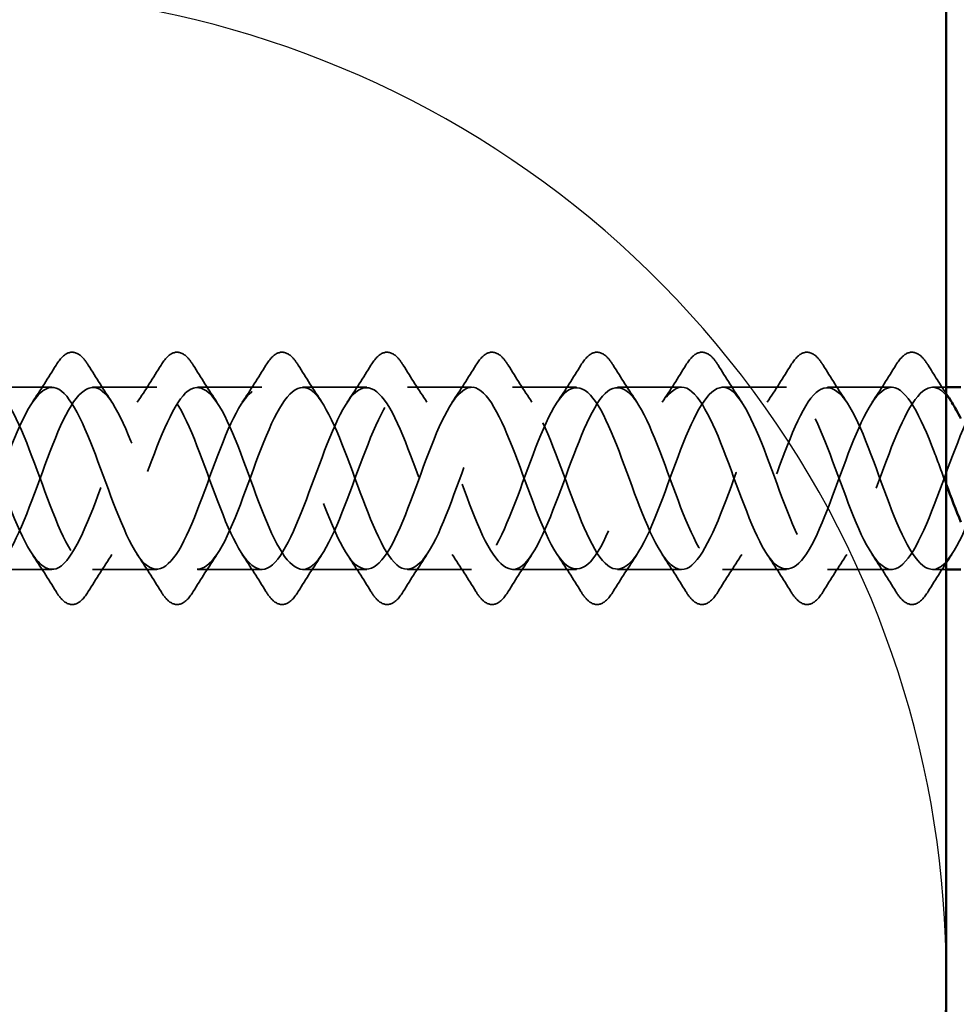
# Model space of a CAD drawing. Units: inches. Extents: x 0.6 to 33.4, y 0.6 to 21.4.
# Drawn here: x 10.5 to 11.1, y 11.9 to 12.6 of the extents above; entities that cross this region are included whole.
import ezdxf

# ---------------------------------------------------------------- set-up
doc = ezdxf.new("R2010")
doc.units = ezdxf.units.IN
doc.header["$LTSCALE"] = 2
doc.header["$MEASUREMENT"] = 0
doc.linetypes.add('DASHED', pattern=[0.2067, 0.1654, -0.0413])
for name, color, linetype, lineweight in [('Hidden (ANSI)', 7, 'DASHED', 35), ('Sketch Geometry (ANSI)', 7, 'Continuous', 25), ('Visible (ANSI)', 7, 'Continuous', 50)]:
    doc.layers.add(name, color=color, linetype=linetype, lineweight=lineweight)

msp = doc.modelspace()

# ---------------------------------------------------------------- linework, layer by layer
at = {"layer": 'Hidden (ANSI)', "ltscale": 0.041803}
for p, q in [((10.47744, 12.29816), (10.43344, 12.29816)), ((10.54944, 12.29816), (10.50544, 12.29816)), ((10.62144, 12.29816), (10.57744, 12.29816)), ((10.69344, 12.29816), (10.64944, 12.29816)), ((10.76544, 12.29816), (10.72144, 12.29816)), ((10.83744, 12.29816), (10.79344, 12.29816)), ((10.90944, 12.29816), (10.86544, 12.29816)), ((10.98144, 12.29816), (10.93744, 12.29816)), ((11.05344, 12.29816), (11.00944, 12.29816)), ((10.47744, 12.17316), (10.43344, 12.17316)), ((10.54944, 12.17316), (10.50544, 12.17316)), ((10.62144, 12.17316), (10.57744, 12.17316)), ((10.69344, 12.17316), (10.64944, 12.17316)), ((10.76544, 12.17316), (10.72144, 12.17316)), ((10.83744, 12.17316), (10.79344, 12.17316)), ((10.90944, 12.17316), (10.86544, 12.17316)), ((10.98144, 12.17316), (10.93744, 12.17316)), ((11.05344, 12.17316), (11.00944, 12.17316))]:
    msp.add_line(p, q, dxfattribs=at)
at = {"layer": 'Hidden (ANSI)', "ltscale": 0.008947}
for p, q in [((11.09094, 12.29816), (11.08144, 12.29816)), ((11.09094, 12.17316), (11.08144, 12.17316))]:
    msp.add_line(p, q, dxfattribs=at)
at = {"layer": 'Hidden (ANSI)', "ltscale": 0.076}
for points in [[(10.48037, 12.31328), (10.48307, 12.31763), (10.48583, 12.32055), (10.49165, 12.32274), (10.49468, 12.32196), (10.49914, 12.31812), (10.50084, 12.31598), (10.50251, 12.31328)], [(10.55237, 12.31328), (10.55507, 12.31763), (10.55783, 12.32055), (10.56365, 12.32274), (10.56668, 12.32196), (10.57114, 12.31812), (10.57284, 12.31598), (10.57451, 12.31328)], [(10.62437, 12.31328), (10.62707, 12.31763), (10.62983, 12.32055), (10.63565, 12.32274), (10.63868, 12.32196), (10.64314, 12.31812), (10.64484, 12.31598), (10.64651, 12.31328)], [(10.69637, 12.31328), (10.69907, 12.31763), (10.70183, 12.32055), (10.70765, 12.32274), (10.71068, 12.32196), (10.71514, 12.31812), (10.71684, 12.31598), (10.71851, 12.31328)], [(10.76837, 12.31328), (10.77107, 12.31763), (10.77383, 12.32055), (10.77965, 12.32274), (10.78268, 12.32196), (10.78714, 12.31812), (10.78884, 12.31598), (10.79051, 12.31328)], [(10.84037, 12.31328), (10.84307, 12.31763), (10.84583, 12.32055), (10.85165, 12.32274), (10.85468, 12.32196), (10.85914, 12.31812), (10.86084, 12.31598), (10.86251, 12.31328)], [(10.91237, 12.31328), (10.91507, 12.31763), (10.91783, 12.32055), (10.92365, 12.32274), (10.92668, 12.32196), (10.93114, 12.31812), (10.93284, 12.31598), (10.93451, 12.31328)], [(10.98437, 12.31328), (10.98707, 12.31763), (10.98983, 12.32055), (10.99565, 12.32274), (10.99868, 12.32196), (11.00314, 12.31812), (11.00484, 12.31598), (11.00651, 12.31328)], [(11.05637, 12.31328), (11.05907, 12.31763), (11.06183, 12.32055), (11.06765, 12.32274), (11.07068, 12.32196), (11.07514, 12.31812), (11.07684, 12.31598), (11.07851, 12.31328)], [(10.50251, 12.15805), (10.49982, 12.15369), (10.49705, 12.15078), (10.49123, 12.14858), (10.4882, 12.14936), (10.48374, 12.15321), (10.48204, 12.15535), (10.48037, 12.15805)], [(10.57451, 12.15805), (10.57182, 12.15369), (10.56905, 12.15078), (10.56323, 12.14858), (10.5602, 12.14936), (10.55574, 12.15321), (10.55404, 12.15535), (10.55237, 12.15805)], [(10.64651, 12.15805), (10.64382, 12.15369), (10.64105, 12.15078), (10.63523, 12.14858), (10.6322, 12.14936), (10.62774, 12.15321), (10.62604, 12.15535), (10.62437, 12.15805)], [(10.71851, 12.15805), (10.71582, 12.15369), (10.71305, 12.15078), (10.70723, 12.14858), (10.7042, 12.14936), (10.69974, 12.15321), (10.69804, 12.15535), (10.69637, 12.15805)], [(10.79051, 12.15805), (10.78782, 12.15369), (10.78505, 12.15078), (10.77923, 12.14858), (10.7762, 12.14936), (10.77174, 12.15321), (10.77004, 12.15535), (10.76837, 12.15805)], [(10.86251, 12.15805), (10.85982, 12.15369), (10.85705, 12.15078), (10.85123, 12.14858), (10.8482, 12.14936), (10.84374, 12.15321), (10.84204, 12.15535), (10.84037, 12.15805)], [(10.93451, 12.15805), (10.93182, 12.15369), (10.92905, 12.15078), (10.92323, 12.14858), (10.9202, 12.14936), (10.91574, 12.15321), (10.91404, 12.15535), (10.91237, 12.15805)], [(11.00651, 12.15805), (11.00382, 12.15369), (11.00105, 12.15078), (10.99523, 12.14858), (10.9922, 12.14936), (10.98774, 12.15321), (10.98604, 12.15535), (10.98437, 12.15805)], [(11.07851, 12.15805), (11.07582, 12.15369), (11.07305, 12.15078), (11.06723, 12.14858), (11.0642, 12.14936), (11.05974, 12.15321), (11.05804, 12.15535), (11.05637, 12.15805)]]:
    msp.add_open_spline(points, degree=3, knots=[0, 0, 0, 0, 0.0781017, 0.0781017, 0.1536914, 0.1536914, 0.2021555, 0.2021555, 0.2021555, 0.2021555], dxfattribs=at)
at = {"layer": 'Hidden (ANSI)', "ltscale": 0.028699}
for points in [[(10.46413, 12.28792), (10.46969, 12.29623), (10.47508, 12.30473), (10.48037, 12.31328)], [(10.50251, 12.31328), (10.50781, 12.30473), (10.51319, 12.29623), (10.51875, 12.28792)], [(10.53613, 12.28792), (10.54169, 12.29623), (10.54708, 12.30473), (10.55237, 12.31328)], [(10.57451, 12.31328), (10.57981, 12.30473), (10.58519, 12.29623), (10.59075, 12.28792)], [(10.60813, 12.28792), (10.61369, 12.29623), (10.61908, 12.30473), (10.62437, 12.31328)], [(10.64651, 12.31328), (10.65181, 12.30473), (10.65719, 12.29623), (10.66275, 12.28792)], [(10.68013, 12.28792), (10.68569, 12.29623), (10.69108, 12.30473), (10.69637, 12.31328)], [(10.71851, 12.31328), (10.72381, 12.30473), (10.72919, 12.29623), (10.73475, 12.28792)], [(10.75213, 12.28792), (10.75769, 12.29623), (10.76308, 12.30473), (10.76837, 12.31328)], [(10.79051, 12.31328), (10.79581, 12.30473), (10.80119, 12.29623), (10.80675, 12.28792)], [(10.82413, 12.28792), (10.82969, 12.29623), (10.83508, 12.30473), (10.84037, 12.31328)], [(10.86251, 12.31328), (10.86781, 12.30473), (10.87319, 12.29623), (10.87875, 12.28792)], [(10.89613, 12.28792), (10.90169, 12.29623), (10.90708, 12.30473), (10.91237, 12.31328)], [(10.93451, 12.31328), (10.93981, 12.30473), (10.94519, 12.29623), (10.95075, 12.28792)], [(10.96813, 12.28792), (10.97369, 12.29623), (10.97908, 12.30473), (10.98437, 12.31328)], [(11.00651, 12.31328), (11.01181, 12.30473), (11.01719, 12.29623), (11.02275, 12.28792)], [(11.04013, 12.28792), (11.04569, 12.29623), (11.05108, 12.30473), (11.05637, 12.31328)], [(10.48037, 12.15805), (10.47508, 12.1666), (10.46969, 12.17509), (10.46413, 12.18341)], [(10.51875, 12.18341), (10.51319, 12.17509), (10.50781, 12.1666), (10.50251, 12.15805)], [(10.55237, 12.15805), (10.54708, 12.1666), (10.54169, 12.17509), (10.53613, 12.18341)], [(10.59075, 12.18341), (10.58519, 12.17509), (10.57981, 12.1666), (10.57451, 12.15805)], [(10.62437, 12.15805), (10.61908, 12.1666), (10.61369, 12.17509), (10.60813, 12.18341)], [(10.66275, 12.18341), (10.65719, 12.17509), (10.65181, 12.1666), (10.64651, 12.15805)], [(10.69637, 12.15805), (10.69108, 12.1666), (10.68569, 12.17509), (10.68013, 12.18341)], [(10.73475, 12.18341), (10.72919, 12.17509), (10.72381, 12.1666), (10.71851, 12.15805)], [(10.76837, 12.15805), (10.76308, 12.1666), (10.75769, 12.17509), (10.75213, 12.18341)], [(10.80675, 12.18341), (10.80119, 12.17509), (10.79581, 12.1666), (10.79051, 12.15805)], [(10.84037, 12.15805), (10.83508, 12.1666), (10.82969, 12.17509), (10.82413, 12.18341)], [(10.87875, 12.18341), (10.87319, 12.17509), (10.86781, 12.1666), (10.86251, 12.15805)], [(10.91237, 12.15805), (10.90708, 12.1666), (10.90169, 12.17509), (10.89613, 12.18341)], [(10.95075, 12.18341), (10.94519, 12.17509), (10.93981, 12.1666), (10.93451, 12.15805)], [(10.98437, 12.15805), (10.97908, 12.1666), (10.97369, 12.17509), (10.96813, 12.18341)], [(11.02275, 12.18341), (11.01719, 12.17509), (11.01181, 12.1666), (11.00651, 12.15805)], [(11.05637, 12.15805), (11.05108, 12.1666), (11.04569, 12.17509), (11.04013, 12.18341)], [(11.09475, 12.18341), (11.08919, 12.17509), (11.08381, 12.1666), (11.07851, 12.15805)]]:
    msp.add_open_spline(points, degree=3, dxfattribs=at)
at = {"layer": 'Hidden (ANSI)', "ltscale": 0.022076}
msp.add_open_spline([(11.07851, 12.31328), (11.08259, 12.30669), (11.08672, 12.30014), (11.09094, 12.29368)], degree=3, dxfattribs=at)
at = {"layer": 'Hidden (ANSI)', "ltscale": 1.062991}
msp.add_open_spline([(11.60094, 12.21562), (11.59973, 12.21871), (11.59852, 12.2219), (11.59732, 12.22515), (11.58779, 12.25077), (11.57826, 12.27845), (11.56873, 12.29074), (11.5592, 12.30302), (11.54967, 12.29899), (11.54014, 12.28118), (11.53061, 12.26337), (11.52108, 12.23312), (11.51155, 12.20951), (11.50202, 12.18591), (11.49249, 12.17072), (11.48296, 12.17353), (11.47343, 12.17634), (11.4639, 12.19694), (11.45437, 12.22233), (11.44484, 12.24772), (11.43531, 12.276), (11.42578, 12.28932), (11.41625, 12.30265), (11.40672, 12.30002), (11.39719, 12.2831), (11.38766, 12.26617), (11.37813, 12.23622), (11.3686, 12.21215), (11.35907, 12.18807), (11.34954, 12.17166), (11.34001, 12.17328), (11.33048, 12.17491), (11.32095, 12.19443), (11.31142, 12.21954), (11.30189, 12.24465), (11.29236, 12.27346), (11.28283, 12.2878), (11.2733, 12.30213), (11.26377, 12.30091), (11.25424, 12.28492), (11.24471, 12.26892), (11.23518, 12.23933), (11.22565, 12.21483), (11.21612, 12.19033), (11.20659, 12.17274), (11.19706, 12.17317), (11.18753, 12.1736), (11.178, 12.19201), (11.16847, 12.21678), (11.15894, 12.24156), (11.14941, 12.27084), (11.13989, 12.28616), (11.13036, 12.30147), (11.12083, 12.30167), (11.1113, 12.28663), (11.10177, 12.27159), (11.09224, 12.24243), (11.08271, 12.21756), (11.07318, 12.19268), (11.06365, 12.17396), (11.05412, 12.17319), (11.04459, 12.17242), (11.03506, 12.18968), (11.02553, 12.21407), (11.016, 12.23846), (11.00647, 12.26815), (10.99694, 12.28441), (10.98741, 12.30068), (10.97788, 12.30229), (10.96835, 12.28824), (10.95882, 12.27419), (10.94929, 12.24552), (10.93976, 12.22032), (10.93023, 12.19513), (10.9207, 12.1753), (10.91117, 12.17334), (10.90164, 12.17138), (10.89211, 12.18745), (10.88258, 12.2114), (10.87305, 12.23535), (10.86352, 12.26539), (10.85399, 12.28256), (10.84446, 12.29974), (10.83493, 12.30277), (10.8254, 12.28973), (10.81587, 12.2767), (10.80634, 12.24858), (10.79681, 12.22312), (10.78728, 12.19766), (10.77775, 12.17677), (10.76822, 12.17362), (10.75869, 12.17048), (10.74916, 12.18532), (10.73963, 12.20878), (10.7301, 12.23224), (10.72057, 12.26256), (10.71104, 12.28062), (10.70151, 12.29867), (10.69198, 12.3031), (10.68245, 12.29112), (10.67292, 12.27913), (10.66339, 12.25162), (10.65386, 12.22595), (10.64434, 12.20028), (10.63481, 12.17836), (10.62528, 12.17404), (10.61575, 12.16971), (10.60622, 12.18329), (10.59669, 12.20621), (10.58716, 12.22914), (10.57763, 12.25968), (10.5681, 12.27858), (10.55857, 12.29747), (10.54904, 12.3033), (10.53951, 12.29238), (10.52998, 12.28147), (10.52045, 12.25463), (10.51092, 12.22879), (10.50139, 12.20296), (10.49186, 12.18008), (10.48233, 12.17458), (10.4728, 12.16908), (10.46327, 12.18138), (10.45374, 12.20371), (10.44421, 12.22605), (10.43468, 12.25675), (10.42515, 12.27644), (10.41562, 12.29614), (10.40609, 12.30335), (10.39656, 12.29353), (10.38703, 12.28371), (10.3775, 12.25759), (10.36797, 12.23165), (10.35844, 12.20572), (10.34891, 12.18191), (10.33938, 12.17525), (10.32985, 12.16859), (10.32032, 12.17958), (10.31079, 12.20128), (10.30126, 12.22298), (10.29173, 12.25377), (10.2822, 12.27423), (10.27267, 12.29468), (10.26314, 12.30326), (10.25361, 12.29455), (10.24408, 12.28585), (10.23455, 12.26051), (10.22502, 12.23452), (10.21549, 12.20854), (10.20596, 12.18386), (10.19643, 12.17605), (10.1869, 12.16824), (10.17737, 12.1779), (10.16784, 12.19892), (10.15832, 12.21994), (10.14879, 12.25076), (10.13926, 12.27193), (10.12973, 12.29309), (10.1202, 12.30302), (10.11067, 12.29545), (10.10172, 12.28835), (10.09278, 12.26645), (10.08384, 12.2422)], degree=3, knots=[8.57393, 8.57393, 8.57393, 8.57393, 8.73214, 8.73214, 8.73214, 9.979589, 9.979589, 9.979589, 11.227038, 11.227038, 11.227038, 12.474486, 12.474486, 12.474486, 13.721935, 13.721935, 13.721935, 14.969384, 14.969384, 14.969384, 16.216832, 16.216832, 16.216832, 17.464281, 17.464281, 17.464281, 18.711729, 18.711729, 18.711729, 19.959178, 19.959178, 19.959178, 21.206627, 21.206627, 21.206627, 22.454075, 22.454075, 22.454075, 23.701524, 23.701524, 23.701524, 24.948973, 24.948973, 24.948973, 26.196421, 26.196421, 26.196421, 27.44387, 27.44387, 27.44387, 28.691319, 28.691319, 28.691319, 29.938767, 29.938767, 29.938767, 31.186216, 31.186216, 31.186216, 32.433664, 32.433664, 32.433664, 33.681113, 33.681113, 33.681113, 34.928562, 34.928562, 34.928562, 36.17601, 36.17601, 36.17601, 37.423459, 37.423459, 37.423459, 38.670908, 38.670908, 38.670908, 39.918356, 39.918356, 39.918356, 41.165805, 41.165805, 41.165805, 42.413253, 42.413253, 42.413253, 43.660702, 43.660702, 43.660702, 44.908151, 44.908151, 44.908151, 46.155599, 46.155599, 46.155599, 47.403048, 47.403048, 47.403048, 48.650497, 48.650497, 48.650497, 49.897945, 49.897945, 49.897945, 51.145394, 51.145394, 51.145394, 52.392843, 52.392843, 52.392843, 53.640291, 53.640291, 53.640291, 54.88774, 54.88774, 54.88774, 56.135188, 56.135188, 56.135188, 57.382637, 57.382637, 57.382637, 58.630086, 58.630086, 58.630086, 59.877534, 59.877534, 59.877534, 61.124983, 61.124983, 61.124983, 62.372432, 62.372432, 62.372432, 63.61988, 63.61988, 63.61988, 64.867329, 64.867329, 64.867329, 66.114777, 66.114777, 66.114777, 67.362226, 67.362226, 67.362226, 68.609675, 68.609675, 68.609675, 69.857123, 69.857123, 69.857123, 71.104572, 71.104572, 71.104572, 72.352021, 72.352021, 72.352021, 73.599469, 73.599469, 73.599469, 74.769905, 74.769905, 74.769905, 74.769905], dxfattribs=at)
at = {"layer": 'Hidden (ANSI)', "ltscale": 1.17608}
msp.add_open_spline([(11.09094, 12.23165), (11.0882, 12.23908), (11.08545, 12.2466), (11.08271, 12.25377), (11.07318, 12.27864), (11.06365, 12.29737), (11.05412, 12.29814), (11.04459, 12.2989), (11.03506, 12.28165), (11.02553, 12.25726), (11.016, 12.23287), (11.00647, 12.20318), (10.99694, 12.18691), (10.98741, 12.17065), (10.97788, 12.16904), (10.96835, 12.18309), (10.95882, 12.19714), (10.94929, 12.22581), (10.93976, 12.251), (10.93023, 12.2762), (10.9207, 12.29603), (10.91117, 12.29799), (10.90164, 12.29994), (10.89211, 12.28388), (10.88258, 12.25993), (10.87305, 12.23598), (10.86352, 12.20594), (10.85399, 12.18876), (10.84446, 12.17158), (10.83493, 12.16856), (10.8254, 12.18159), (10.81587, 12.19463), (10.80634, 12.22274), (10.79681, 12.2482), (10.78728, 12.27366), (10.77775, 12.29456), (10.76822, 12.2977), (10.75869, 12.30085), (10.74916, 12.28601), (10.73963, 12.26255), (10.7301, 12.23909), (10.72057, 12.20876), (10.71104, 12.19071), (10.70151, 12.17265), (10.69198, 12.16822), (10.68245, 12.18021), (10.67292, 12.1922), (10.66339, 12.2197), (10.65386, 12.24538), (10.64434, 12.27105), (10.63481, 12.29296), (10.62528, 12.29729), (10.61575, 12.30162), (10.60622, 12.28804), (10.59669, 12.26511), (10.58716, 12.24219), (10.57763, 12.21164), (10.5681, 12.19275), (10.55857, 12.17386), (10.54904, 12.16803), (10.53951, 12.17894), (10.52998, 12.18986), (10.52045, 12.2167), (10.51092, 12.24253), (10.50139, 12.26836), (10.49186, 12.29125), (10.48233, 12.29675), (10.4728, 12.30225), (10.46327, 12.28995), (10.45374, 12.26761), (10.44421, 12.24528), (10.43468, 12.21458), (10.42515, 12.19488), (10.41562, 12.17519), (10.40609, 12.16798), (10.39656, 12.1778), (10.38703, 12.18762), (10.3775, 12.21374), (10.36797, 12.23967), (10.35844, 12.26561), (10.34891, 12.28942), (10.33938, 12.29608), (10.32985, 12.30274), (10.32032, 12.29175), (10.31079, 12.27005), (10.30126, 12.24834), (10.29173, 12.21755), (10.2822, 12.1971), (10.27267, 12.17665), (10.26314, 12.16807), (10.25361, 12.17677), (10.24408, 12.18548), (10.23455, 12.21082), (10.22502, 12.2368), (10.21549, 12.26279), (10.20596, 12.28747), (10.19643, 12.29528), (10.1869, 12.30308), (10.17737, 12.29343), (10.16784, 12.27241), (10.15832, 12.25138), (10.14879, 12.22057), (10.13926, 12.1994), (10.12973, 12.17823), (10.1202, 12.1683), (10.11067, 12.17587), (10.10172, 12.18298), (10.09278, 12.20488), (10.08384, 12.22913)], degree=3, knots=[30.826878, 30.826878, 30.826878, 30.826878, 31.186216, 31.186216, 31.186216, 32.433664, 32.433664, 32.433664, 33.681113, 33.681113, 33.681113, 34.928562, 34.928562, 34.928562, 36.17601, 36.17601, 36.17601, 37.423459, 37.423459, 37.423459, 38.670908, 38.670908, 38.670908, 39.918356, 39.918356, 39.918356, 41.165805, 41.165805, 41.165805, 42.413253, 42.413253, 42.413253, 43.660702, 43.660702, 43.660702, 44.908151, 44.908151, 44.908151, 46.155599, 46.155599, 46.155599, 47.403048, 47.403048, 47.403048, 48.650497, 48.650497, 48.650497, 49.897945, 49.897945, 49.897945, 51.145394, 51.145394, 51.145394, 52.392843, 52.392843, 52.392843, 53.640291, 53.640291, 53.640291, 54.88774, 54.88774, 54.88774, 56.135188, 56.135188, 56.135188, 57.382637, 57.382637, 57.382637, 58.630086, 58.630086, 58.630086, 59.877534, 59.877534, 59.877534, 61.124983, 61.124983, 61.124983, 62.372432, 62.372432, 62.372432, 63.61988, 63.61988, 63.61988, 64.867329, 64.867329, 64.867329, 66.114777, 66.114777, 66.114777, 67.362226, 67.362226, 67.362226, 68.609675, 68.609675, 68.609675, 69.857123, 69.857123, 69.857123, 71.104572, 71.104572, 71.104572, 72.352021, 72.352021, 72.352021, 73.599469, 73.599469, 73.599469, 74.769905, 74.769905, 74.769905, 74.769905], dxfattribs=at)
at = {"layer": 'Hidden (ANSI)', "ltscale": 1.14781}
msp.add_open_spline([(10.11184, 12.22913), (10.12137, 12.20328), (10.1309, 12.18029), (10.14043, 12.17465), (10.14996, 12.16901), (10.15949, 12.18116), (10.16902, 12.20342), (10.17855, 12.22569), (10.18808, 12.2564), (10.19761, 12.27619), (10.20714, 12.29597), (10.21667, 12.30335), (10.2262, 12.29366), (10.23573, 12.28396), (10.24526, 12.25794), (10.25479, 12.23199), (10.26432, 12.20605), (10.27385, 12.18213), (10.28338, 12.17534), (10.29291, 12.16854), (10.30244, 12.17937), (10.31197, 12.201), (10.3215, 12.22262), (10.33103, 12.25342), (10.34056, 12.27396), (10.35009, 12.2945), (10.35962, 12.30324), (10.36915, 12.29466), (10.37868, 12.28609), (10.38821, 12.26085), (10.39774, 12.23486), (10.40727, 12.20887), (10.4168, 12.18409), (10.42633, 12.17615), (10.43586, 12.16821), (10.44538, 12.17771), (10.45491, 12.19865), (10.46444, 12.21959), (10.47397, 12.2504), (10.4835, 12.27165), (10.49303, 12.2929), (10.50256, 12.30299), (10.51209, 12.29555), (10.52162, 12.28811), (10.53115, 12.26371), (10.54068, 12.23773), (10.55021, 12.21176), (10.55974, 12.18616), (10.56927, 12.17709), (10.5788, 12.16802), (10.58833, 12.17616), (10.59786, 12.19637), (10.60739, 12.21658), (10.61692, 12.24735), (10.62645, 12.26927), (10.63598, 12.29118), (10.64551, 12.30259), (10.65504, 12.29631), (10.66457, 12.29002), (10.6741, 12.26651), (10.68363, 12.2406), (10.69316, 12.21469), (10.70269, 12.18833), (10.71222, 12.17816), (10.72175, 12.16798), (10.73128, 12.17474), (10.74081, 12.19418), (10.75034, 12.21362), (10.75987, 12.24428), (10.7694, 12.26681), (10.77893, 12.28934), (10.78846, 12.30206), (10.79799, 12.29694), (10.80752, 12.29182), (10.81705, 12.26924), (10.82658, 12.24345), (10.83611, 12.21767), (10.84564, 12.19061), (10.85517, 12.17934), (10.8647, 12.16808), (10.87423, 12.17345), (10.88376, 12.19208), (10.89329, 12.21071), (10.90282, 12.24119), (10.91235, 12.26429), (10.92188, 12.28739), (10.9314, 12.30138), (10.94093, 12.29744), (10.95046, 12.29349), (10.95999, 12.2719), (10.96952, 12.24629), (10.97905, 12.22068), (10.98858, 12.19297), (10.99811, 12.18064), (11.00764, 12.16831), (11.01717, 12.17229), (11.0267, 12.19007), (11.03623, 12.20784), (11.04576, 12.23808), (11.05529, 12.26171), (11.06482, 12.28533), (11.07435, 12.30057), (11.08388, 12.29781), (11.0875, 12.29676), (11.09113, 12.29314), (11.09475, 12.28766)], degree=3, knots=[-74.769905, -74.769905, -74.769905, -74.769905, -73.522457, -73.522457, -73.522457, -72.275008, -72.275008, -72.275008, -71.027559, -71.027559, -71.027559, -69.780111, -69.780111, -69.780111, -68.532662, -68.532662, -68.532662, -67.285213, -67.285213, -67.285213, -66.037765, -66.037765, -66.037765, -64.790316, -64.790316, -64.790316, -63.542867, -63.542867, -63.542867, -62.295419, -62.295419, -62.295419, -61.04797, -61.04797, -61.04797, -59.800522, -59.800522, -59.800522, -58.553073, -58.553073, -58.553073, -57.305624, -57.305624, -57.305624, -56.058176, -56.058176, -56.058176, -54.810727, -54.810727, -54.810727, -53.563278, -53.563278, -53.563278, -52.31583, -52.31583, -52.31583, -51.068381, -51.068381, -51.068381, -49.820933, -49.820933, -49.820933, -48.573484, -48.573484, -48.573484, -47.326035, -47.326035, -47.326035, -46.078587, -46.078587, -46.078587, -44.831138, -44.831138, -44.831138, -43.583689, -43.583689, -43.583689, -42.336241, -42.336241, -42.336241, -41.088792, -41.088792, -41.088792, -39.841343, -39.841343, -39.841343, -38.593895, -38.593895, -38.593895, -37.346446, -37.346446, -37.346446, -36.098998, -36.098998, -36.098998, -34.851549, -34.851549, -34.851549, -33.6041, -33.6041, -33.6041, -32.356652, -32.356652, -32.356652, -31.882464, -31.882464, -31.882464, -31.882464], dxfattribs=at)
at = {"layer": 'Hidden (ANSI)', "ltscale": 1.043362}
msp.add_open_spline([(10.11184, 12.2422), (10.12137, 12.26804), (10.1309, 12.29104), (10.14043, 12.29668), (10.14996, 12.30231), (10.15949, 12.29017), (10.16902, 12.2679), (10.17855, 12.24564), (10.18808, 12.21492), (10.19761, 12.19514), (10.20714, 12.17535), (10.21667, 12.16798), (10.2262, 12.17767), (10.23573, 12.18736), (10.24526, 12.21339), (10.25479, 12.23933), (10.26432, 12.26528), (10.27385, 12.28919), (10.28338, 12.29599), (10.29291, 12.30278), (10.30244, 12.29195), (10.31197, 12.27033), (10.3215, 12.2487), (10.33103, 12.2179), (10.34056, 12.19737), (10.35009, 12.17683), (10.35962, 12.16809), (10.36915, 12.17666), (10.37868, 12.18524), (10.38821, 12.21048), (10.39774, 12.23647), (10.40727, 12.26245), (10.4168, 12.28723), (10.42633, 12.29517), (10.43586, 12.30312), (10.44538, 12.29362), (10.45491, 12.27268), (10.46444, 12.25174), (10.47397, 12.22092), (10.4835, 12.19968), (10.49303, 12.17843), (10.50256, 12.16834), (10.51209, 12.17578), (10.52162, 12.18321), (10.53115, 12.20762), (10.54068, 12.23359), (10.55021, 12.25957), (10.55974, 12.28517), (10.56927, 12.29423), (10.5788, 12.3033), (10.58833, 12.29516), (10.59786, 12.27495), (10.60739, 12.25474), (10.61692, 12.22397), (10.62645, 12.20206), (10.63598, 12.18015), (10.64551, 12.16873), (10.65504, 12.17502), (10.66457, 12.18131), (10.6741, 12.20482), (10.68363, 12.23073), (10.69316, 12.25664), (10.70269, 12.28299), (10.71222, 12.29317), (10.72175, 12.30335), (10.73128, 12.29658), (10.74081, 12.27714), (10.75034, 12.2577), (10.75987, 12.22705), (10.7694, 12.20452), (10.77893, 12.18198), (10.78846, 12.16927), (10.79799, 12.17439), (10.80752, 12.17951), (10.81705, 12.20209), (10.82658, 12.22787), (10.83611, 12.25366), (10.84564, 12.28072), (10.85517, 12.29199), (10.8647, 12.30325), (10.87423, 12.29787), (10.88376, 12.27925), (10.89329, 12.26062), (10.90282, 12.23014), (10.91235, 12.20704), (10.92188, 12.18393), (10.9314, 12.16994), (10.94093, 12.17389), (10.95046, 12.17783), (10.95999, 12.19942), (10.96952, 12.22503), (10.97905, 12.25064), (10.98858, 12.27835), (10.99811, 12.29068), (11.00764, 12.30301), (11.01717, 12.29903), (11.0267, 12.28126), (11.03623, 12.26348), (11.04576, 12.23324), (11.05529, 12.20962), (11.06482, 12.18599), (11.07435, 12.17076), (11.08388, 12.17352), (11.09341, 12.17628), (11.10294, 12.19683), (11.11247, 12.22221), (11.122, 12.24759), (11.13153, 12.2759), (11.14106, 12.28926), (11.15059, 12.30263), (11.16012, 12.30006), (11.16965, 12.28317), (11.17918, 12.26629), (11.18871, 12.23635), (11.19824, 12.21226), (11.20777, 12.18816), (11.2173, 12.17171), (11.22683, 12.17328), (11.23636, 12.17485), (11.24589, 12.19433), (11.25542, 12.21943), (11.26495, 12.24452), (11.27448, 12.27335), (11.28401, 12.28773), (11.29354, 12.30211), (11.30307, 12.30095), (11.3126, 12.28499), (11.32213, 12.26903), (11.33166, 12.23946), (11.34119, 12.21494), (11.35072, 12.19042), (11.36025, 12.17279), (11.36978, 12.17317), (11.37931, 12.17355), (11.38884, 12.19191), (11.39837, 12.21667), (11.4079, 12.24143), (11.41743, 12.27073), (11.42695, 12.28609), (11.43648, 12.30144), (11.44601, 12.3017), (11.45554, 12.2867), (11.46507, 12.2717), (11.4746, 12.24256), (11.48413, 12.21767), (11.49366, 12.19278), (11.50319, 12.17401), (11.51272, 12.17319), (11.52225, 12.17238), (11.53178, 12.18959), (11.54131, 12.21396), (11.55084, 12.23833), (11.56037, 12.26804), (11.5699, 12.28434), (11.57943, 12.30064), (11.58896, 12.30231), (11.59849, 12.2883), (11.59931, 12.2871), (11.60012, 12.28579), (11.60094, 12.28439)], degree=3, knots=[-74.769905, -74.769905, -74.769905, -74.769905, -73.522457, -73.522457, -73.522457, -72.275008, -72.275008, -72.275008, -71.027559, -71.027559, -71.027559, -69.780111, -69.780111, -69.780111, -68.532662, -68.532662, -68.532662, -67.285213, -67.285213, -67.285213, -66.037765, -66.037765, -66.037765, -64.790316, -64.790316, -64.790316, -63.542867, -63.542867, -63.542867, -62.295419, -62.295419, -62.295419, -61.04797, -61.04797, -61.04797, -59.800522, -59.800522, -59.800522, -58.553073, -58.553073, -58.553073, -57.305624, -57.305624, -57.305624, -56.058176, -56.058176, -56.058176, -54.810727, -54.810727, -54.810727, -53.563278, -53.563278, -53.563278, -52.31583, -52.31583, -52.31583, -51.068381, -51.068381, -51.068381, -49.820933, -49.820933, -49.820933, -48.573484, -48.573484, -48.573484, -47.326035, -47.326035, -47.326035, -46.078587, -46.078587, -46.078587, -44.831138, -44.831138, -44.831138, -43.583689, -43.583689, -43.583689, -42.336241, -42.336241, -42.336241, -41.088792, -41.088792, -41.088792, -39.841343, -39.841343, -39.841343, -38.593895, -38.593895, -38.593895, -37.346446, -37.346446, -37.346446, -36.098998, -36.098998, -36.098998, -34.851549, -34.851549, -34.851549, -33.6041, -33.6041, -33.6041, -32.356652, -32.356652, -32.356652, -31.109203, -31.109203, -31.109203, -29.861754, -29.861754, -29.861754, -28.614306, -28.614306, -28.614306, -27.366857, -27.366857, -27.366857, -26.119409, -26.119409, -26.119409, -24.87196, -24.87196, -24.87196, -23.624511, -23.624511, -23.624511, -22.377063, -22.377063, -22.377063, -21.129614, -21.129614, -21.129614, -19.882165, -19.882165, -19.882165, -18.634717, -18.634717, -18.634717, -17.387268, -17.387268, -17.387268, -16.139819, -16.139819, -16.139819, -14.892371, -14.892371, -14.892371, -13.644922, -13.644922, -13.644922, -12.397474, -12.397474, -12.397474, -11.150025, -11.150025, -11.150025, -9.902576, -9.902576, -9.902576, -9.79566, -9.79566, -9.79566, -9.79566], dxfattribs=at)
at = {"layer": 'Sketch Geometry (ANSI)', "color": 150, "true_color": 0x0080ff}
msp.add_arc((10.41594, 11.89423), 0.675, 250.6261, 109.3739, dxfattribs=at)
at = {"layer": 'Visible (ANSI)', "color": 150, "true_color": 0x0080ff}
msp.add_line((11.09094, 16.61923), (11.09094, 1.79679), dxfattribs=at)
at = {"layer": 'Visible (ANSI)'}
for p, q in [((11.10094, 12.29816), (11.09094, 12.29816)), ((11.10094, 12.17316), (11.09094, 12.17316))]:
    msp.add_line(p, q, dxfattribs=at)
for points in [[(11.09094, 12.29368), (11.0922, 12.29175), (11.09347, 12.28983), (11.09475, 12.28792)], [(11.09475, 12.28766), (11.09681, 12.28454), (11.09888, 12.28081), (11.10094, 12.27661)], [(11.10094, 12.20572), (11.09761, 12.21371), (11.09427, 12.22262), (11.09094, 12.23165)]]:
    msp.add_open_spline(points, degree=3, dxfattribs=at)

doc.saveas('drawing.dxf')
